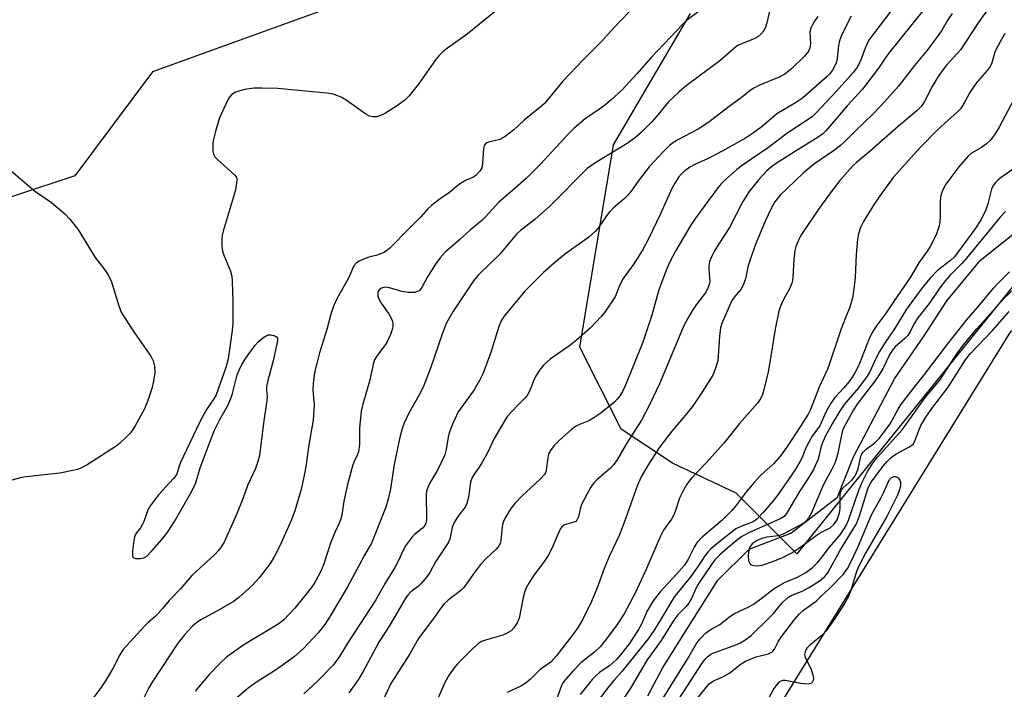
# Model space of a CAD drawing. Units: inches. Extents: x 1183771 to 1189773, y 561456 to 565458.
# Drawn here: x 1185414 to 1185680, y 562277 to 562458 of the extents above; entities that cross this region are included whole.
import ezdxf

# ---------------------------------------------------------------- set-up
doc = ezdxf.new("R2010")
doc.units = ezdxf.units.IN
doc.header["$MEASUREMENT"] = 0
for name, color, linetype in [('HYDRO-Single Line Stream', 4, 'Continuous'), ('NTRL-Pasture Land', 2, 'Continuous'), ('NTRL-Trees', 3, 'Continuous'), ('Undefined', 1, 'Continuous')]:
    doc.layers.add(name, color=color, linetype=linetype)

msp = doc.modelspace()

# ---------------------------------------------------------------- linework, layer by layer
at = {"layer": 'HYDRO-Single Line Stream'}
msp.add_lwpolyline([(1185583.88, 562275.01), (1185587.92, 562282.51), (1185593.47, 562291.5), (1185602.89, 562306.32), (1185611.37, 562314.79), (1185622.64, 562319.05), (1185635.24, 562328.86), (1185639.54, 562339.79), (1185650.69, 562360.91), (1185658.68, 562372.55), (1185664.85, 562382.04), (1185674, 562393.05), (1185683.72, 562400.79)], dxfattribs=at)
at = {"layer": 'NTRL-Pasture Land'}
msp.add_lwpolyline([(1185558.65, 562022.65), (1185580.2, 562088.43), (1185594.42, 562179.14), (1185599.99, 562229.25), (1185605.96, 562250.33), (1185682.15, 562373.72), (1185717.55, 562398.77), (1185737.25, 562405.23), (1185767.59, 562405.59), (1185809.15, 562396.28), (1185844.2, 562387.42), (1185854.18, 562381.02), (1185866.94, 562366.74), (1185871.77, 562347.4), (1185847.32, 562169.49), (1185831.97, 562070.97)], dxfattribs=at)
at = {"layer": 'NTRL-Trees'}
for points in [[(1185507.73, 562465.03), (1185449.82, 562443.97), (1185428.76, 562415.89), (1185381.37, 562400.1), (1185339.25, 562401.85), (1185303.01, 562433.7), (1185286.34, 562525.36)], [(1185763.83, 562480.33), (1185696.62, 562403.1), (1185624.28, 562313.52), (1185607.84, 562329.95), (1185590.55, 562338.02), (1185576.72, 562347.25), (1185565.5, 562369.48), (1185574.63, 562424.27), (1185595.48, 562459.77)]]:
    msp.add_lwpolyline(points, dxfattribs=at)
at = {"layer": 'Undefined'}
for points, elevation in [([(1185662.01, 562465.21), (1185649.08, 562449), (1185647.95, 562447.44), (1185646.38, 562445.01), (1185642.06, 562439.35), (1185637.83, 562434.82), (1185632.21, 562428.15), (1185631.15, 562427.13), (1185630.06, 562426.32), (1185623.35, 562422.21), (1185618.91, 562419.39), (1185617.48, 562418.38), (1185616.16, 562417.2), (1185613.93, 562414.83), (1185612.38, 562413), (1185611.31, 562411.58), (1185609.67, 562408.88), (1185605.99, 562401.87), (1185603.3, 562397.73), (1185601.99, 562395.54), (1185601.33, 562394.25), (1185600.64, 562392.63), (1185600.4, 562391.58), (1185600.38, 562390.53), (1185600.66, 562387.26), (1185600.51, 562386.43), (1185600.23, 562385.64), (1185599.44, 562384.12), (1185597.27, 562381.31), (1185596.16, 562379.75), (1185594.34, 562376.67), (1185593.32, 562374.39), (1185587.11, 562359.53), (1185584.37, 562353.82), (1185582.21, 562349.66), (1185578.06, 562343.23), (1185575.7, 562339.13), (1185574.73, 562337.68), (1185573.77, 562336.67), (1185570.09, 562333.57), (1185569.33, 562332.7), (1185568.51, 562331.51), (1185567.47, 562329.74), (1185565.99, 562326.82), (1185565.61, 562325.71), (1185565.1, 562323.47), (1185564.72, 562322.56), (1185564.38, 562322.24), (1185563.92, 562322.03), (1185561.36, 562321.33), (1185560.77, 562320.96), (1185560.27, 562320.37), (1185559.77, 562319.34), (1185558.21, 562315.6), (1185557.1, 562313.33), (1185555.65, 562311.13), (1185553.04, 562307.72), (1185551.7, 562305.56), (1185550.89, 562304.08), (1185550.51, 562303.03), (1185550.16, 562301.66), (1185549.05, 562296.1), (1185548.51, 562294.82), (1185547.64, 562293.41), (1185546.87, 562292.65), (1185545.44, 562291.81), (1185544.35, 562291.41), (1185539.92, 562290.15), (1185538.91, 562289.72), (1185538.03, 562289.17), (1185536.53, 562287.84), (1185532.4, 562283.69), (1185531.46, 562282.6), (1185530.15, 562280.73), (1185528.94, 562278.67), (1185526.52, 562273.08)], 294), ([(1185544.56, 562461.95), (1185534.99, 562454.21), (1185529.64, 562450.41), (1185528.52, 562449.5), (1185527.35, 562448.34), (1185526.42, 562447.29), (1185521.98, 562440.97), (1185519.29, 562437.55), (1185518.16, 562436.38), (1185516.12, 562434.9), (1185512.86, 562432.86), (1185511.58, 562432.15), (1185510.5, 562431.83), (1185509.4, 562431.81), (1185508.6, 562432), (1185507.59, 562432.54), (1185502.51, 562436.15), (1185501.04, 562437.1), (1185500.02, 562437.55), (1185498.7, 562437.94), (1185496.98, 562438.2), (1185483.77, 562439.49), (1185479.39, 562439.6), (1185477.34, 562439.55), (1185475.28, 562439.33), (1185474.12, 562439.08), (1185472.15, 562438.39), (1185471.18, 562437.81), (1185470.66, 562437.17), (1185470.23, 562436.41), (1185467.99, 562431.6), (1185466.96, 562428.22), (1185466.3, 562425.66), (1185466.19, 562424.8), (1185466.16, 562423.38), (1185466.19, 562422.53), (1185466.33, 562421.73), (1185466.7, 562421.01), (1185467.49, 562420.15), (1185472.1, 562416.02), (1185472.52, 562415.36), (1185472.62, 562414.85), (1185472.56, 562413.73), (1185472.17, 562411.71), (1185468.92, 562400.9), (1185468.64, 562399.74), (1185468.55, 562398.89), (1185468.57, 562396.89), (1185468.73, 562395.48), (1185469.1, 562394.37), (1185470.94, 562390.01), (1185471.27, 562388.71), (1185471.42, 562387.33), (1185471.59, 562381.78), (1185471.55, 562375.98), (1185471.35, 562373.94), (1185470.33, 562366.33), (1185469.68, 562363.98), (1185467.04, 562356.53), (1185466.41, 562355.43), (1185464.45, 562352.61), (1185462.52, 562349.09), (1185457.34, 562338.07), (1185456.92, 562337), (1185456.37, 562335.03), (1185455.53, 562333.85), (1185451.46, 562329.46), (1185449.3, 562326.58), (1185448.56, 562325.3), (1185447.5, 562322.27), (1185447.15, 562321.48), (1185446.56, 562320.5), (1185445.45, 562319.14), (1185445.06, 562318.47), (1185444.73, 562317.09), (1185444.42, 562314.17), (1185444.4, 562313.08), (1185444.61, 562312.47), (1185445.21, 562312.2), (1185446.6, 562312.18), (1185447.44, 562312.37), (1185448.27, 562312.9), (1185449.7, 562314.35), (1185452.38, 562317.39), (1185453.76, 562319.21), (1185455.73, 562322.21), (1185460.12, 562329.83), (1185461.34, 562332.3), (1185461.72, 562333.32), (1185462.76, 562336.81), (1185466.51, 562346.76), (1185468.03, 562349.89), (1185470.21, 562353.7), (1185471.04, 562355.51), (1185471.46, 562356.88), (1185472.76, 562361.92), (1185473.26, 562363.25), (1185473.97, 562364.78), (1185475.05, 562366.48), (1185477.63, 562369.95), (1185478.36, 562370.81), (1185479.66, 562371.94), (1185480.59, 562372.56), (1185481.09, 562372.76), (1185481.9, 562372.79), (1185482.7, 562372.62), (1185483.38, 562372.29), (1185483.68, 562371.8), (1185483.69, 562371.14), (1185482.5, 562365.71), (1185481.06, 562360.39), (1185480.69, 562358.73), (1185480.65, 562357.92), (1185480.82, 562356.1), (1185480.81, 562354.92), (1185479.92, 562349.62), (1185478.78, 562340.13), (1185478.34, 562338.5), (1185477.69, 562336.64), (1185475.62, 562332.15), (1185474.07, 562327.95), (1185472.53, 562324.14), (1185469.97, 562318.26), (1185469.18, 562316.67), (1185468.44, 562315.4), (1185467.63, 562314.33), (1185466.68, 562313.31), (1185460.59, 562307.7), (1185457.38, 562303.97), (1185454.31, 562300.86), (1185452.66, 562298.8), (1185451.3, 562297.25), (1185450.47, 562296.43), (1185448.69, 562294.94), (1185447.64, 562293.94), (1185441.77, 562287.46), (1185440.94, 562286.14), (1185439.05, 562282.4), (1185437.07, 562279.09), (1185435.84, 562277.22), (1185433.83, 562274.6)], 308), ([(1185581, 562462.52), (1185574.65, 562455.87), (1185571.33, 562452.22), (1185566.4, 562447.22), (1185560.93, 562441.47), (1185555.91, 562435.48), (1185554.68, 562434.35), (1185550.44, 562430.92), (1185547.64, 562428.28), (1185545.32, 562426.52), (1185543.82, 562425.66), (1185540.75, 562424.97), (1185540.32, 562424.79), (1185539.9, 562424.45), (1185539.64, 562423.99), (1185539.46, 562423.21), (1185539.15, 562419.16), (1185538.95, 562418.06), (1185538.73, 562417.54), (1185538.42, 562417.07), (1185537.42, 562416), (1185536.73, 562415.52), (1185534.76, 562414.67), (1185533.24, 562413.75), (1185532.03, 562412.89), (1185530.2, 562411.32), (1185527.69, 562409.62), (1185525.45, 562407.87), (1185524.39, 562406.89), (1185522.49, 562404.76), (1185517.94, 562400.27), (1185515.34, 562397.51), (1185514.05, 562396.28), (1185513.14, 562395.53), (1185512.41, 562395.09), (1185511.36, 562394.65), (1185510.27, 562394.3), (1185508.37, 562393.85), (1185506.78, 562393.22), (1185505.76, 562392.71), (1185505.06, 562392.26), (1185504.33, 562391.44), (1185503.96, 562390.71), (1185502.88, 562388.17), (1185499.85, 562382.76), (1185498.81, 562380.53), (1185498.09, 562378.36), (1185497.03, 562374.22), (1185495.05, 562367.91), (1185494.37, 562365.41), (1185493.71, 562362.57), (1185493.27, 562359.62), (1185493.25, 562357.85), (1185493.62, 562353.83), (1185493.34, 562349.71), (1185492.16, 562343.02), (1185491.46, 562337.78), (1185491.16, 562336.06), (1185490.05, 562330.94), (1185488.33, 562325.1), (1185487.33, 562322.53), (1185484.4, 562315.82), (1185482.71, 562312.66), (1185481.63, 562310.91), (1185478.72, 562307), (1185476.82, 562304.95), (1185473.21, 562301.62), (1185471.65, 562300.45), (1185467.08, 562297.83), (1185462.91, 562295.63), (1185461.69, 562294.84), (1185460.64, 562293.88), (1185458.5, 562291.58), (1185456.53, 562289.05), (1185454.56, 562286.17), (1185449.77, 562278.75), (1185448.87, 562277.22), (1185446.24, 562271.94)], 306), ([(1185598.85, 562461.27), (1185594.66, 562458.06), (1185593.37, 562456.89), (1185584.77, 562447.88), (1185580.92, 562443.49), (1185576.86, 562439.09), (1185574.02, 562436.43), (1185572.22, 562434.87), (1185570.95, 562433.95), (1185566.91, 562431.31), (1185563.97, 562428.8), (1185562.3, 562427.12), (1185554.85, 562419.01), (1185550.94, 562415.15), (1185547.29, 562411.84), (1185543.55, 562408.72), (1185539.94, 562404.73), (1185538.97, 562403.76), (1185535.86, 562401.27), (1185532.95, 562398.53), (1185529.03, 562395.17), (1185527.6, 562393.55), (1185526.43, 562391.93), (1185524.22, 562388.52), (1185522.84, 562385.79), (1185522.38, 562385.12), (1185522.01, 562384.75), (1185521.56, 562384.49), (1185520.75, 562384.29), (1185519.88, 562384.23), (1185519, 562384.26), (1185517.3, 562384.56), (1185513.98, 562385.49), (1185512.86, 562385.66), (1185512.31, 562385.61), (1185511.81, 562385.44), (1185511.38, 562385.13), (1185511.04, 562384.73), (1185510.85, 562384.27), (1185510.8, 562383.76), (1185510.85, 562383.23), (1185511.01, 562382.7), (1185511.72, 562381.41), (1185513.7, 562378.58), (1185514.51, 562377.14), (1185514.79, 562376.38), (1185514.89, 562375.85), (1185514.91, 562375.04), (1185514.83, 562374.51), (1185514.29, 562372.92), (1185513.38, 562370.86), (1185512.92, 562370.15), (1185510.65, 562367.22), (1185509.94, 562366.01), (1185509.64, 562365.2), (1185508.56, 562360.28), (1185506.77, 562353.99), (1185506.35, 562352.14), (1185506.09, 562350.19), (1185505.89, 562347.65), (1185505.89, 562343.12), (1185505.55, 562341.13), (1185505.28, 562340.35), (1185504.47, 562338.67), (1185504.05, 562337.59), (1185502.62, 562332.24), (1185501.58, 562327.73), (1185501.04, 562324), (1185500.75, 562322.7), (1185500.38, 562321.77), (1185499.19, 562319.3), (1185498.08, 562316.61), (1185496.19, 562310.78), (1185495.54, 562309.15), (1185493.76, 562305.75), (1185492.81, 562304.3), (1185488.32, 562298.79), (1185485.38, 562295.62), (1185484.39, 562294.78), (1185483.43, 562294.14), (1185474.31, 562288.63), (1185469.86, 562285.46), (1185468.24, 562284.01), (1185465.19, 562280.85), (1185461.38, 562276.29)], 304), ([(1185616.86, 562460.4), (1185616.11, 562457.25), (1185615.78, 562456.14), (1185615.3, 562455.14), (1185614.61, 562454.27), (1185613.7, 562453.53), (1185612.71, 562452.92), (1185609.24, 562451.63), (1185608.46, 562451.26), (1185607.76, 562450.8), (1185603.43, 562446.98), (1185594.33, 562440.19), (1185592.28, 562438.49), (1185589.53, 562435.85), (1185586.74, 562432.44), (1185584.97, 562430.44), (1185582.1, 562427.62), (1185580.62, 562426.28), (1185578.3, 562424.58), (1185569.83, 562419.5), (1185567.45, 562417.88), (1185557.48, 562407.71), (1185553.32, 562404.07), (1185549.43, 562401.02), (1185548.31, 562400.05), (1185543.82, 562394.61), (1185537.99, 562388.92), (1185536.68, 562387.42), (1185531.15, 562379), (1185529.35, 562375.86), (1185528.2, 562372.97), (1185524.99, 562363.53), (1185523.05, 562358.65), (1185521.93, 562356.34), (1185519.25, 562351.62), (1185517.9, 562348.69), (1185517.33, 562347.07), (1185516.67, 562344.62), (1185515.27, 562337.66), (1185514.22, 562331.1), (1185513.6, 562328.31), (1185512.94, 562326.14), (1185509.07, 562316.36), (1185507.14, 562312.95), (1185502.56, 562304.33), (1185497.72, 562296.31), (1185496.43, 562294.36), (1185494.62, 562292.05), (1185490.56, 562287.72), (1185488.26, 562285.69), (1185486.22, 562284.13), (1185482.82, 562281.78), (1185477.73, 562278.57), (1185475.74, 562277.13), (1185472.04, 562273.98)], 302), ([(1185649.7, 562460.42), (1185643.94, 562452.84), (1185643.04, 562451.17), (1185641.51, 562447.02), (1185640.62, 562445.31), (1185639.58, 562443.96), (1185635, 562438.75), (1185629.46, 562432.92), (1185628.44, 562431.96), (1185627.05, 562430.96), (1185621.53, 562427.3), (1185616.6, 562423.54), (1185609.51, 562418.76), (1185607.97, 562417.53), (1185604.68, 562414.63), (1185603.73, 562413.69), (1185602.82, 562412.57), (1185596.84, 562404.36), (1185595.41, 562402.22), (1185591.48, 562395.59), (1185589.78, 562392.38), (1185588.97, 562390.48), (1185586.89, 562384.96), (1185585, 562378.14), (1185582.52, 562370.78), (1185577.86, 562359.19), (1185577.03, 562357.42), (1185576.31, 562356.27), (1185575.65, 562355.41), (1185574.84, 562354.59), (1185570.95, 562351.4), (1185569.32, 562350.28), (1185568.11, 562349.56), (1185565.37, 562348.5), (1185564.32, 562347.95), (1185563.15, 562347.03), (1185559.96, 562344.28), (1185558.52, 562342.83), (1185557.56, 562341.49), (1185557.06, 562340.53), (1185556.83, 562339.48), (1185556.42, 562336.21), (1185556.2, 562335.45), (1185555.96, 562334.97), (1185554.8, 562333.67), (1185549.92, 562329.17), (1185547.94, 562327.12), (1185546.86, 562325.78), (1185545.18, 562323.02), (1185544.8, 562322.24), (1185544.55, 562321.43), (1185544.35, 562320.01), (1185544.12, 562317), (1185543.93, 562316.27), (1185543.58, 562315.64), (1185542.81, 562314.77), (1185540.08, 562312.16), (1185538.65, 562310.59), (1185536.68, 562308.09), (1185534.66, 562305.08), (1185534.02, 562304.28), (1185533.25, 562303.58), (1185529.82, 562300.92), (1185528.79, 562299.98), (1185528.27, 562299.36), (1185526.37, 562296.58), (1185521.83, 562290.57), (1185519.44, 562286.39), (1185514.38, 562278.36), (1185513.69, 562277.04), (1185512.26, 562273.89)], 296), ([(1185666.27, 562459.81), (1185665.13, 562458.05), (1185663.37, 562455.09), (1185659.73, 562450.07), (1185656.13, 562445.69), (1185651.75, 562440.13), (1185647.08, 562434.86), (1185644.73, 562432.45), (1185639.99, 562427.95), (1185637.16, 562425.06), (1185636.07, 562424.06), (1185634.43, 562422.78), (1185628.74, 562418.89), (1185625.93, 562416.6), (1185619.75, 562410.6), (1185618.99, 562409.75), (1185618.33, 562408.83), (1185617.23, 562406.85), (1185615.78, 562403.74), (1185613.17, 562397.49), (1185611.42, 562392.67), (1185611.01, 562391.08), (1185610.37, 562388), (1185609.75, 562386.2), (1185609.1, 562385.1), (1185607.29, 562382.95), (1185606.6, 562381.94), (1185603.93, 562375.9), (1185603.6, 562374.7), (1185603.27, 562372.47), (1185602.82, 562365.71), (1185602.35, 562364.03), (1185601.46, 562361.86), (1185598.25, 562356.72), (1185595.91, 562353.32), (1185593.99, 562350.93), (1185590.44, 562346.75), (1185586.93, 562342.07), (1185583.87, 562337.41), (1185582.32, 562334.7), (1185581.71, 562333.49), (1185581.12, 562332.07), (1185577.53, 562321.97), (1185576.18, 562318.44), (1185573.41, 562312.76), (1185572.1, 562309.49), (1185570.18, 562304.31), (1185568.62, 562300.62), (1185566.23, 562295.65), (1185565.04, 562293.66), (1185563.73, 562291.76), (1185559.11, 562285.82), (1185557.64, 562284.17), (1185554.77, 562282.16), (1185552.11, 562279.52), (1185550.99, 562278.58), (1185549.51, 562277.66), (1185545.84, 562275.98)], 292), ([(1185676.1, 562461.12), (1185673.52, 562457.55), (1185668.57, 562449.98), (1185664.75, 562445.8), (1185663.29, 562443.95), (1185662.49, 562442.75), (1185660.91, 562440.02), (1185658.84, 562435.98), (1185657.91, 562434.63), (1185656.74, 562433.47), (1185651.76, 562429.31), (1185644.15, 562422.64), (1185640.39, 562419.49), (1185639.41, 562418.55), (1185635.89, 562414.6), (1185634.61, 562413), (1185630.82, 562407.83), (1185626.11, 562400.93), (1185625.33, 562399.69), (1185624.81, 562398.64), (1185624.01, 562396.75), (1185623.68, 562395.66), (1185623.4, 562393.2), (1185623.19, 562388.37), (1185623.08, 562387.53), (1185622.88, 562386.76), (1185622.29, 562385.26), (1185621.06, 562383.19), (1185620.28, 562381.64), (1185619.7, 562380.31), (1185619.35, 562379.21), (1185618.41, 562374.35), (1185617.14, 562366.49), (1185616.46, 562362.81), (1185615.41, 562358.24), (1185614.92, 562356.66), (1185614.49, 562355.66), (1185613.58, 562354.3), (1185608.69, 562348.8), (1185604.54, 562343.58), (1185599.6, 562338.03), (1185595.73, 562334), (1185594.45, 562332.39), (1185593.62, 562330.9), (1185592.5, 562328.59), (1185591.3, 562324.96), (1185590.85, 562323.88), (1185590.28, 562322.89), (1185588.18, 562319.92), (1185587.3, 562318.28), (1185583.58, 562309.54), (1185580.55, 562303.03), (1185577.52, 562297.23), (1185575.44, 562294.07), (1185572.12, 562289.64), (1185571, 562288.3), (1185569.53, 562286.98), (1185565.74, 562283.94), (1185563.62, 562281.74), (1185561.6, 562279.42), (1185560.92, 562278.53), (1185560.5, 562277.81), (1185559.09, 562273.79)], 290), ([(1185629.91, 562458.97), (1185629.03, 562457.75), (1185628.45, 562456.78), (1185628.01, 562455.81), (1185627.78, 562454.85), (1185627.91, 562451.59), (1185627.77, 562450.53), (1185627.52, 562449.81), (1185627.26, 562449.34), (1185626.29, 562448.24), (1185622.77, 562444.83), (1185621.03, 562443.36), (1185619.5, 562442.56), (1185614.16, 562440.4), (1185612.46, 562439.51), (1185611.55, 562438.87), (1185609.18, 562436.93), (1185605.92, 562434.6), (1185600.46, 562430.34), (1185597.55, 562428.53), (1185592.04, 562425.64), (1185590.88, 562424.88), (1185589.81, 562424.03), (1185588.03, 562422.32), (1185584.29, 562418.32), (1185581.33, 562414.42), (1185579.42, 562411.67), (1185578.53, 562410.59), (1185577.53, 562409.58), (1185574.65, 562407.19), (1185573.61, 562406.17), (1185572.71, 562405), (1185570.55, 562401.86), (1185569.64, 562400.74), (1185567.95, 562399.26), (1185561.31, 562394.51), (1185558.65, 562392.32), (1185555.64, 562389.64), (1185550.62, 562384.58), (1185544.94, 562377.77), (1185544.24, 562376.61), (1185543.57, 562375.06), (1185541.3, 562367.71), (1185539.21, 562362.22), (1185538.3, 562360.41), (1185536.88, 562357.88), (1185533.25, 562352.97), (1185532.6, 562351.98), (1185532.07, 562350.96), (1185531.01, 562348.6), (1185530.17, 562346.22), (1185529.9, 562345.12), (1185529.32, 562341.71), (1185528.91, 562340.32), (1185526.96, 562336.17), (1185524.79, 562332.5), (1185524.31, 562331.49), (1185523.99, 562330.42), (1185523.9, 562329.57), (1185524.02, 562322.88), (1185523.92, 562322.04), (1185523.56, 562321.19), (1185522.9, 562320.44), (1185520.78, 562318.7), (1185519.98, 562317.95), (1185518.5, 562315.92), (1185517.64, 562314.48), (1185516.47, 562311.9), (1185515.42, 562309.81), (1185512.81, 562305.54), (1185510.29, 562301.02), (1185502.77, 562289.56), (1185500.46, 562285.7), (1185498.76, 562283.36), (1185494.57, 562279.13), (1185490.82, 562275.56)], 300), ([(1185638.95, 562459.06), (1185636.45, 562454.1), (1185635.75, 562452.4), (1185635.48, 562451.14), (1185635.2, 562447.7), (1185635.05, 562446.95), (1185634.78, 562446.18), (1185633.9, 562444.5), (1185633.09, 562443.39), (1185632.49, 562442.72), (1185625.78, 562436.88), (1185623.92, 562435.65), (1185618.85, 562432.64), (1185614.85, 562429.2), (1185612.54, 562427.47), (1185610.31, 562426.07), (1185604.17, 562422.62), (1185600.22, 562420.56), (1185596.82, 562419), (1185595.27, 562418.17), (1185593.88, 562417.17), (1185593.06, 562416.41), (1185592.32, 562415.57), (1185591.21, 562413.9), (1185590.37, 562412.39), (1185587.37, 562405.52), (1185584.06, 562398.8), (1185582.44, 562395.69), (1185580.13, 562392), (1185577.2, 562388.02), (1185576.36, 562386.36), (1185575.03, 562383.09), (1185572.47, 562379.16), (1185571.35, 562377.81), (1185568.29, 562374.61), (1185564.62, 562371.32), (1185562.8, 562369.87), (1185557.49, 562366.21), (1185555.63, 562364.54), (1185554.59, 562363.21), (1185553.52, 562361.53), (1185553.03, 562360.5), (1185551.88, 562357.55), (1185551.24, 562356.4), (1185550.57, 562355.6), (1185548.77, 562353.86), (1185547.14, 562352.1), (1185545.96, 562350.75), (1185545.27, 562349.8), (1185542.33, 562344.72), (1185540.49, 562340.88), (1185539.01, 562338.14), (1185538.27, 562336.94), (1185536.86, 562335.08), (1185536.35, 562334.18), (1185535.94, 562332.92), (1185535.39, 562328.79), (1185534.95, 562327.13), (1185534.47, 562326.11), (1185532.7, 562323.99), (1185531.98, 562322.9), (1185531.47, 562321.93), (1185530.98, 562320.64), (1185530.27, 562317.5), (1185529.83, 562316.43), (1185526.4, 562311.33), (1185524.88, 562308.39), (1185524.12, 562307.22), (1185522.44, 562305.32), (1185521.82, 562304.75), (1185519.79, 562303.18), (1185519.03, 562302.42), (1185518.53, 562301.77), (1185513.87, 562293.88), (1185511.13, 562289.6), (1185506.84, 562281.58), (1185505.46, 562279.36), (1185502.98, 562275.84)], 298), ([(1185680.59, 562454.39), (1185679.28, 562452.17), (1185678.19, 562450.13), (1185677.78, 562449.07), (1185676.99, 562446.46), (1185676.55, 562445.5), (1185675.76, 562444.37), (1185673.21, 562441.51), (1185672.33, 562440.35), (1185671.07, 562438.39), (1185669.3, 562435.11), (1185668.57, 562434.03), (1185667.65, 562433.05), (1185664.19, 562430.03), (1185662.25, 562428.22), (1185657.68, 562423.63), (1185650.3, 562415.4), (1185646.49, 562410.14), (1185645.17, 562408.17), (1185642.27, 562403.45), (1185641.52, 562401.83), (1185640.94, 562400.14), (1185640.7, 562398.69), (1185640.3, 562394.54), (1185640.01, 562388.34), (1185639.76, 562385.97), (1185639.29, 562382.72), (1185638.49, 562380.05), (1185638, 562378.72), (1185636.2, 562374.45), (1185632.6, 562363.71), (1185630.28, 562358.59), (1185627.95, 562352.59), (1185627.29, 562351.35), (1185625.19, 562347.85), (1185621.49, 562342.24), (1185619.82, 562340.01), (1185617.89, 562337.84), (1185614.45, 562334.72), (1185612.67, 562332.81), (1185610.58, 562330.4), (1185607.64, 562326.43), (1185606.55, 562325.1), (1185603.92, 562322.53), (1185598.58, 562318.03), (1185597.26, 562316.66), (1185596.43, 562315.31), (1185594.78, 562311.86), (1185593.83, 562310.4), (1185591.79, 562308.04), (1185587.29, 562303.17), (1185585.38, 562300.76), (1185583.65, 562297.83), (1185582.27, 562294.58), (1185581.41, 562292.97), (1185578.81, 562289.13), (1185576.5, 562286.1), (1185575.41, 562284.87), (1185574.43, 562283.96), (1185573.58, 562283.29), (1185570.8, 562281.39), (1185569.81, 562280.49), (1185568.88, 562279.5), (1185565.63, 562275.43)], 288), ([(1185683.76, 562438.07), (1185679.01, 562429), (1185677.97, 562427.21), (1185676.58, 562425.46), (1185675.58, 562424.5), (1185674.23, 562423.53), (1185671.56, 562421.99), (1185670.52, 562421.09), (1185668.11, 562418.29), (1185664.55, 562413.6), (1185663.73, 562412.04), (1185663.31, 562410.93), (1185663.09, 562410.08), (1185663.01, 562408.92), (1185663.02, 562404.83), (1185662.92, 562403.4), (1185662.75, 562402.28), (1185661.93, 562399.9), (1185660.34, 562396.7), (1185659.56, 562395.43), (1185657.29, 562392.27), (1185655.1, 562388.58), (1185654.02, 562386.92), (1185650.61, 562382), (1185648.47, 562378.76), (1185646, 562375.5), (1185644.73, 562373.59), (1185643.71, 562371.55), (1185641.17, 562365.05), (1185640.5, 562363.5), (1185639.96, 562362.5), (1185639.21, 562361.29), (1185638.38, 562360.16), (1185636.96, 562358.45), (1185634.54, 562355.8), (1185633.47, 562354.31), (1185632.2, 562352.07), (1185630.45, 562348.13), (1185629.97, 562347.4), (1185628.47, 562345.51), (1185627.47, 562343.75), (1185626.7, 562342.2), (1185625.69, 562339.59), (1185625.09, 562338.41), (1185623.75, 562336.27), (1185619.13, 562329.45), (1185617.86, 562327.86), (1185615.22, 562324.78), (1185613.4, 562322.9), (1185612.7, 562322.37), (1185611.95, 562321.94), (1185609.04, 562320.93), (1185607.74, 562320.22), (1185603.04, 562316.56), (1185601, 562314.82), (1185600.03, 562313.87), (1185599.41, 562313.07), (1185597.7, 562310.38), (1185595.57, 562307.34), (1185591.92, 562302.9), (1185590.99, 562301.63), (1185587.57, 562296.09), (1185585.63, 562292.78), (1185583.98, 562290.47), (1185577, 562281.7), (1185574.82, 562279.29), (1185573.38, 562277.55), (1185569.65, 562272.65)], 286), ([(1185687.04, 562420.66), (1185679.56, 562415.38), (1185678.62, 562414.67), (1185677.99, 562414.07), (1185677.41, 562413.2), (1185676.97, 562412.25), (1185675.98, 562408.23), (1185675.39, 562406.61), (1185674.12, 562404.03), (1185672.47, 562401.45), (1185666.91, 562393.95), (1185665.86, 562392.91), (1185662.31, 562390.17), (1185660.31, 562388.11), (1185658.48, 562385.92), (1185653.94, 562379.73), (1185650.64, 562374.45), (1185647.98, 562370.47), (1185646.61, 562368.25), (1185645.53, 562366.19), (1185644.01, 562362.8), (1185643.31, 562361.58), (1185640.95, 562358.48), (1185637.09, 562353.97), (1185635.97, 562352.3), (1185633.84, 562348.73), (1185632.11, 562345.59), (1185631.26, 562343.83), (1185630.86, 562342.63), (1185630, 562339.16), (1185628.89, 562336.54), (1185627.89, 562334.81), (1185624.99, 562330.34), (1185621.48, 562324.45), (1185620.77, 562323.62), (1185619.75, 562322.93), (1185611.47, 562319.3), (1185609.38, 562318.16), (1185607.78, 562317), (1185605.58, 562315.14), (1185603.44, 562313.26), (1185602.16, 562311.92), (1185601.33, 562310.84), (1185597.5, 562305.28), (1185596.87, 562304.14), (1185595.73, 562301.41), (1185595.03, 562300.11), (1185594.22, 562299.12), (1185591.98, 562296.91), (1185590.73, 562295.27), (1185587.51, 562290.06), (1185583.69, 562284.8), (1185579.21, 562277.07), (1185577.4, 562274.39)], 284), ([(1185410.3, 562418.28), (1185417.89, 562411.79), (1185419.02, 562410.94), (1185422.45, 562408.61), (1185426.05, 562405.57), (1185427.45, 562404.08), (1185429.6, 562401.4), (1185434.33, 562393.77), (1185436.84, 562390.52), (1185437.76, 562389.13), (1185438.62, 562387.38), (1185440.68, 562380.67), (1185441.37, 562378.95), (1185442.23, 562377.5), (1185444.99, 562373.37), (1185449.38, 562366.99), (1185450, 562365.71), (1185450.32, 562364.33), (1185450.41, 562362.6), (1185450.08, 562360.25), (1185449.61, 562358.24), (1185448.54, 562354.97), (1185448.05, 562353.62), (1185447.55, 562352.56), (1185445.11, 562348.11), (1185444.34, 562346.85), (1185443.8, 562346.18), (1185442.78, 562345.16), (1185440.88, 562343.4), (1185439.98, 562342.68), (1185432.1, 562337.6), (1185430.6, 562336.75), (1185429.56, 562336.34), (1185428.73, 562336.12), (1185424.76, 562335.37), (1185415.58, 562334.37), (1185414.44, 562334.15), (1185411.38, 562333.37)], 310), ([(1185680.69, 562406.22), (1185679.31, 562404.64), (1185670.17, 562393.52), (1185668.9, 562392.13), (1185665.71, 562388.99), (1185664.51, 562387.55), (1185662.99, 562385.53), (1185660.3, 562381.68), (1185656.75, 562377.08), (1185656.06, 562375.95), (1185654.84, 562373.49), (1185654.27, 562372.59), (1185653.52, 562371.77), (1185650.88, 562369.53), (1185650.03, 562368.57), (1185649.36, 562367.42), (1185647.53, 562363.63), (1185646.37, 562361.71), (1185645.37, 562360.28), (1185640.77, 562354.31), (1185639.58, 562352.5), (1185636.98, 562347.73), (1185636.62, 562346.9), (1185636.22, 562345.3), (1185635.38, 562340.73), (1185635.02, 562339.43), (1185634.52, 562338.06), (1185633.66, 562336.25), (1185631.47, 562332.23), (1185628.12, 562324.41), (1185627.44, 562323.13), (1185626.8, 562322.4), (1185625.92, 562321.74), (1185620.55, 562318.81), (1185619.27, 562318.38), (1185616.08, 562318), (1185614.79, 562317.67), (1185613.54, 562317.14), (1185612.16, 562316.19), (1185611.48, 562315.33), (1185611.22, 562314.53), (1185611.09, 562313.04), (1185611.18, 562311.58), (1185611.49, 562310.88), (1185611.83, 562310.55), (1185612.57, 562310.29), (1185613.42, 562310.23), (1185614.88, 562310.45), (1185617.72, 562311.37), (1185620.14, 562312.39), (1185622.9, 562313.76), (1185625.34, 562315.34), (1185629.46, 562318.45), (1185630.58, 562319.14), (1185633.26, 562320.57), (1185634.25, 562321.41), (1185634.72, 562322.02), (1185635.12, 562322.74), (1185635.78, 562324.63), (1185635.93, 562325.77), (1185635.97, 562329.24), (1185636.08, 562330.08), (1185636.24, 562330.54), (1185636.46, 562330.97), (1185636.81, 562331.4), (1185639.22, 562333.51), (1185640.05, 562334.64), (1185640.42, 562335.41), (1185640.82, 562336.5), (1185641.61, 562339.96), (1185641.81, 562340.49), (1185642.09, 562340.94), (1185643.03, 562341.84), (1185645.29, 562343.42), (1185646.59, 562344.82), (1185649.52, 562348.7), (1185651.76, 562352.86), (1185652.57, 562354.1), (1185655.98, 562358.53), (1185658.81, 562362.03), (1185664.8, 562369.94), (1185670.16, 562376.72), (1185673.73, 562380.81), (1185677.49, 562385.4), (1185678.74, 562386.78), (1185681.78, 562389.85)], 282), ([(1185587.17, 562272.96), (1185593.14, 562282.49), (1185594.65, 562284.99), (1185597.13, 562289.35), (1185598.04, 562290.51), (1185599.48, 562291.99), (1185600.79, 562292.91), (1185603.37, 562294.36), (1185606.04, 562296.45), (1185607.21, 562297.23), (1185611.24, 562299.17), (1185612.48, 562299.88), (1185614.1, 562301), (1185618.12, 562304.06), (1185619.6, 562305.03), (1185621.12, 562305.82), (1185624.44, 562307.13), (1185626.68, 562308.41), (1185628.42, 562309.67), (1185629.96, 562311.22), (1185630.87, 562312.29), (1185633.12, 562315.25), (1185635.94, 562318.66), (1185637.48, 562320.95), (1185638.24, 562322.63), (1185640.94, 562330.46), (1185641.89, 562332.89), (1185643.38, 562335.8), (1185644.6, 562337.78), (1185646.01, 562339.57), (1185652.74, 562347.1), (1185659.03, 562355.93), (1185662.96, 562360.52), (1185667.54, 562367.66), (1185669.24, 562370.02), (1185672.98, 562374.41), (1185680.36, 562382.73), (1185683, 562385.2)], 284), ([(1185592.27, 562274.11), (1185594.51, 562277.43), (1185598.64, 562283.85), (1185599.47, 562284.98), (1185600.06, 562285.61), (1185600.99, 562286.33), (1185601.75, 562286.72), (1185608.02, 562288.95), (1185609.03, 562289.41), (1185610.19, 562290.08), (1185611.87, 562291.4), (1185616.7, 562296.03), (1185617.9, 562297.32), (1185620.27, 562300.21), (1185621.77, 562301.64), (1185622.85, 562302.3), (1185625.47, 562303.28), (1185627.41, 562304.25), (1185630.28, 562306.07), (1185631.76, 562307.24), (1185632.27, 562307.85), (1185632.73, 562308.56), (1185635.86, 562314.29), (1185639.49, 562320.13), (1185640.36, 562321.65), (1185641.2, 562323.79), (1185643.48, 562331.12), (1185643.88, 562332.09), (1185644.33, 562332.88), (1185647.53, 562337.11), (1185648.83, 562338.57), (1185649.81, 562339.55), (1185651.15, 562340.56), (1185654.77, 562342.43), (1185655.71, 562343.2), (1185656.21, 562344.04), (1185657.08, 562346.44), (1185657.83, 562348.21), (1185659.15, 562350.46), (1185660.75, 562352.88), (1185665.17, 562358.59), (1185669.94, 562365.98), (1185671.19, 562367.67), (1185677.31, 562374.1), (1185681.69, 562379.1)], 286), ([(1185597.43, 562274.5), (1185600.45, 562278.15), (1185601.65, 562279.08), (1185604.25, 562280.21), (1185605.8, 562281.05), (1185606.9, 562281.87), (1185608.92, 562283.55), (1185610.37, 562284.45), (1185613.19, 562285.64), (1185616.58, 562286.41), (1185617.52, 562286.88), (1185617.88, 562287.23), (1185618.18, 562287.67), (1185619.16, 562289.65), (1185619.9, 562290.84), (1185623.73, 562295.77), (1185624.85, 562297.11), (1185626.06, 562298.21), (1185628.6, 562300), (1185629.47, 562300.7), (1185630.99, 562302.19), (1185632.99, 562303.98), (1185636.85, 562308.01), (1185637.93, 562309.5), (1185639.12, 562311.78), (1185640.86, 562315.43), (1185644.45, 562324.01), (1185647, 562328.52), (1185647.78, 562330.15), (1185649.02, 562333.1), (1185649.43, 562333.74), (1185649.82, 562334.11), (1185650.54, 562334.42), (1185651.03, 562334.41), (1185651.64, 562334.06), (1185652.12, 562333.46), (1185652.31, 562333), (1185652.34, 562332.23), (1185652.2, 562331.42), (1185651.88, 562330.34), (1185651.46, 562329.34), (1185648.61, 562323.59), (1185642.95, 562313.88), (1185641.1, 562310.33), (1185640.43, 562308.74), (1185638.84, 562303.54), (1185638.25, 562301.97), (1185637.16, 562300.07), (1185634.55, 562295.99), (1185632.21, 562292.63), (1185631.22, 562291.56), (1185628.64, 562289.51), (1185627.54, 562288.55), (1185626.97, 562287.91), (1185626.49, 562286.99), (1185626.35, 562286.26), (1185626.5, 562285.5), (1185628.08, 562282.17), (1185628.67, 562280.49), (1185628.76, 562279.67), (1185628.66, 562279.22), (1185628.46, 562278.81), (1185628.01, 562278.36), (1185627.29, 562278.2), (1185625.3, 562278.4), (1185621.21, 562279.18), (1185620.38, 562279.17), (1185619.92, 562279.03), (1185619.5, 562278.79), (1185618.9, 562278.22), (1185618.04, 562277.05), (1185616.39, 562273.95)], 288)]:
    msp.add_lwpolyline(points, dxfattribs=dict(at, elevation=elevation))

doc.saveas('drawing.dxf')
